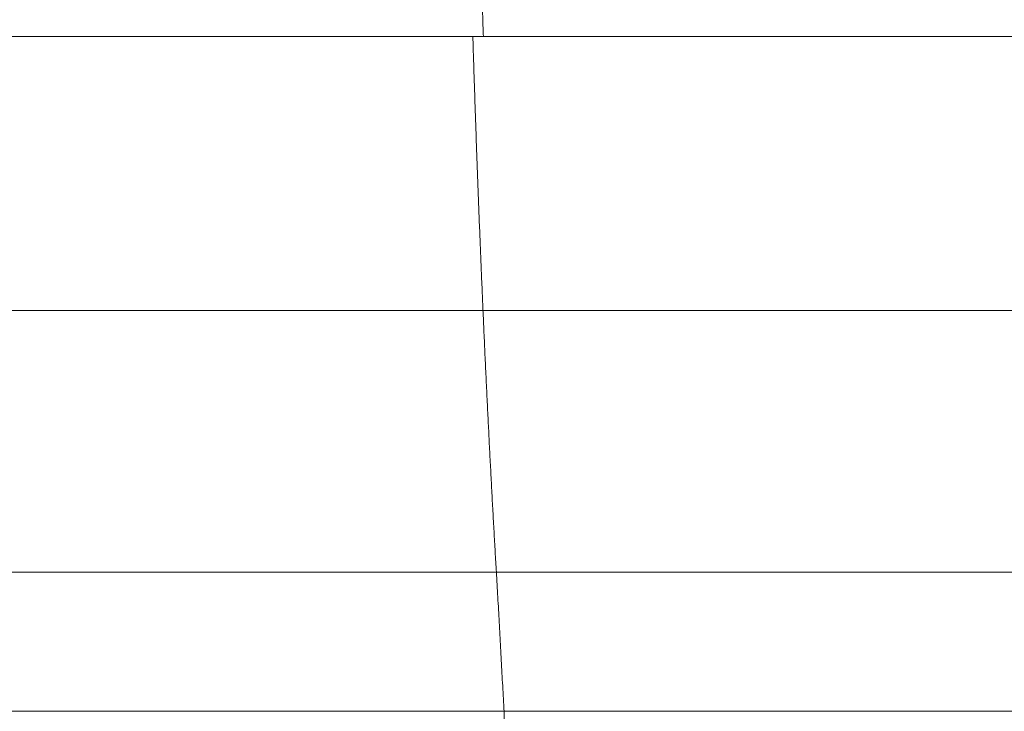
# Model space of a CAD drawing. Units: millimetres. Extents: x -8631 to 8035, y -1724 to 13780.
# Drawn here: x 703 to 939, y 4114 to 4280 of the extents above; entities that cross this region are included whole.
import ezdxf

# ---------------------------------------------------------------- set-up
doc = ezdxf.new("R2010")
doc.units = ezdxf.units.MM
doc.header["$MEASUREMENT"] = 0
doc.layers.add('Level 8', color=18, linetype='Continuous', lineweight=0)
doc.layers.add('roofs - Level 25', color=7, linetype='Continuous', lineweight=0)

# ---------------------------------------------------------------- blocks, each defined once
blk = doc.blocks.new('From Smart Solid_92')
at = {"layer": 'roofs - Level 25', "color": 174, "lineweight": 13}
for p, q in [((-617.88, 331.7), (25.9, 331.7)), ((-580.56, 298.3), (-1.73, 298.3))]:
    blk.add_line(p, q, dxfattribs=at)
blk = doc.blocks.new('From Smart Solid_93')
at = {"layer": 'roofs - Level 25', "color": 174, "linetype": 'Continuous', "lineweight": 13}
blk.add_line((-315.55, 331.7), (326.64, 331.7), dxfattribs=at)
for points, weights in [([(110.69, 460.1), (109.27, 504.75), (108.42, 550.52), (108.15, 596.85)], [0.9365211434, 0.93267227132, 0.93267227132, 0.9365211434]), ([(-285.22, 460.1), (-108.11, 460.1), (108.8, 460.1), (303.19, 460.1)], [1, 0.904199587666, 0.904199587666, 1]), ([(113.81, 331.7), (111.42, 372.47), (109.54, 415.45), (108.18, 460.1)], [0.936133058444, 0.932285781298, 0.932285781298, 0.936133058444]), ([(313.31, 394.45), (111.26, 394.45), (-114.22, 394.45), (-298.31, 394.45)], [0.996917684048, 0.901412558853, 0.901412558853, 0.996917684048]), ([(120.58, 171.13), (119.05, 227.13), (116.78, 280.93), (113.81, 331.7)], [0.936133058444, 0.931314724765, 0.931314724765, 0.936133058444])]:
    blk.add_rational_spline(points, weights, degree=3, dxfattribs=at)
blk = doc.blocks.new('roofs')
at = {"layer": 'roofs - Level 25', "color": 174, "lineweight": 13}
blk.add_blockref('From Smart Solid_92', (1004.526, 3815.8635), dxfattribs=at)
at = {"layer": 'roofs - Level 25', "color": 174, "linetype": 'Continuous', "lineweight": 13}
blk.add_blockref('From Smart Solid_93', (703.7815, 3815.864), dxfattribs=at)

msp = doc.modelspace()

# ---------------------------------------------------------------- block references
at = {"layer": 'Level 8', "color": 7, "linetype": 'Continuous', "lineweight": 0}
msp.add_blockref('roofs', (0, 0), dxfattribs=at)

doc.saveas('drawing.dxf')
